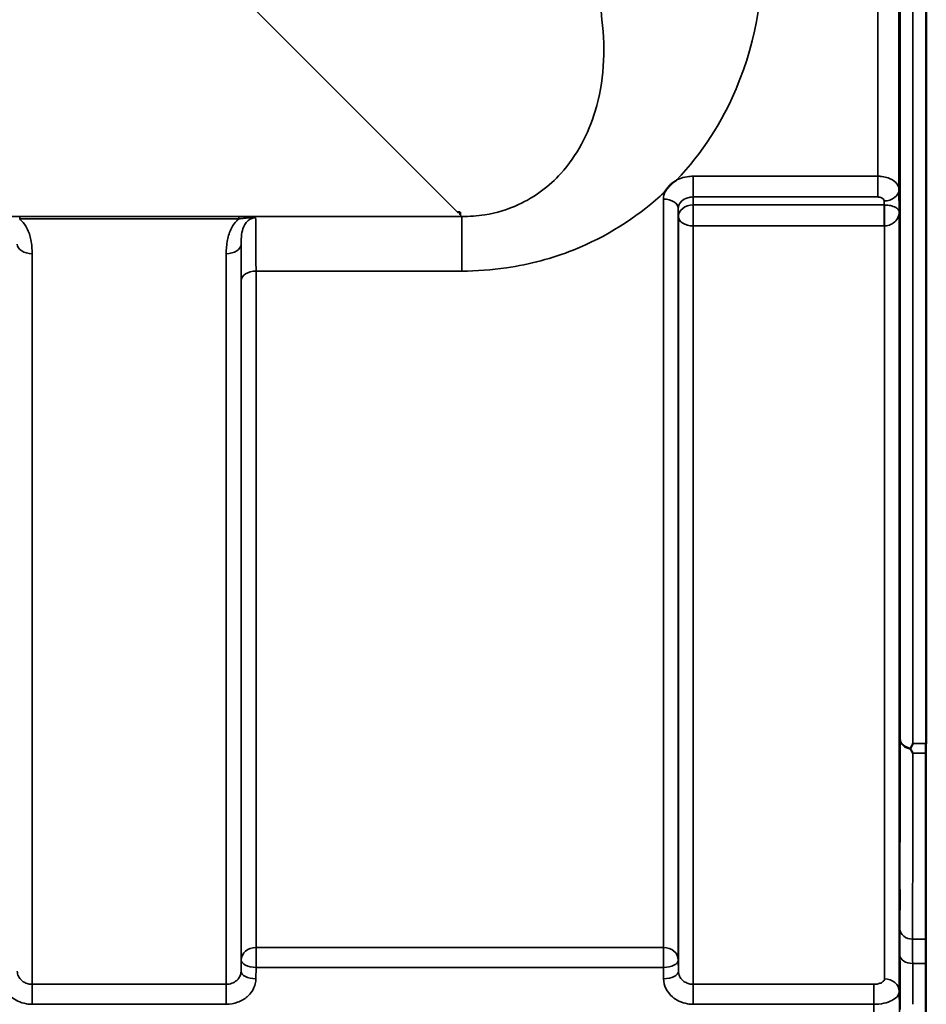
# Model space of a CAD drawing. Units: millimetres. Extents: x 0 to 11880, y 0 to 8400.
# Drawn here: x 3036 to 3251, y 2539 to 2772 of the extents above; entities that cross this region are included whole.
import ezdxf

# ---------------------------------------------------------------- set-up
doc = ezdxf.new("R2010")
doc.units = ezdxf.units.MM
doc.header["$LTSCALE"] = 40
doc.layers.add('Visible (ISO)', color=7, linetype='Continuous', lineweight=50)
doc.layers.add('Visible Narrow (ISO)', color=7, linetype='Continuous', lineweight=35)

# ---------------------------------------------------------------- blocks, each defined once
blk = doc.blocks.new('25')
at = {"layer": 'Visible (ISO)'}
for p, q in [((3250.55, 3633.32), (3250.55, 2601.1)), ((3140.4, 2726.7), (3139.75, 2726.7)), ((3140.4, 2726.7), (3140.4, 2726.7)), ((3140.4, 2726.7), (3140.4, 2726.05)), ((3250.46, 2601.07), (3250.46, 2533.56)), ((3250.55, 2601.1), (3250.55, 2601.07))]:
    blk.add_line(p, q, dxfattribs=at)
blk.add_ellipse((3139.75, 2766.48), major_axis=(40.22, 0), ratio=0.989149, start_param=4.712389, end_param=4.728459, dxfattribs=at)
for points, knots in [([(3244.24, 2759.57), (3244.24, 2759.87), (3244.23, 2760.29), (3244.22, 2761.24), (3244.22, 2761.78), (3244.21, 2762.83), (3244.21, 2763.41), (3244.21, 2764.51), (3244.21, 2765.04), (3244.21, 2765.91), (3244.21, 2766.31), (3244.21, 2766.92), (3244.21, 2767.12), (3244.22, 2767.31), (3244.22, 2767.31), (3244.23, 2767.07), (3244.24, 2766.83), (3244.25, 2766.22), (3244.25, 2765.81), (3244.26, 2764.85), (3244.27, 2764.31), (3244.27, 2763.26), (3244.28, 2762.67), (3244.28, 2761.56), (3244.28, 2761.03), (3244.28, 2760.16), (3244.28, 2759.75), (3244.28, 2759.14), (3244.27, 2758.94), (3244.27, 2758.76), (3244.26, 2758.76), (3244.25, 2759.01), (3244.25, 2759.26), (3244.24, 2759.57)], [0, 0, 0, 0, 0.159533, 0.159533, 0.319067, 0.319067, 0.478594, 0.478594, 0.63812, 0.63812, 0.797647, 0.797647, 0.957174, 0.957174, 1.116707, 1.116707, 1.276241, 1.276241, 1.436902, 1.436902, 1.597564, 1.597564, 1.758222, 1.758222, 1.918881, 1.918881, 2.079539, 2.079539, 2.240197, 2.240197, 2.400859, 2.400859, 2.56152, 2.56152, 2.56152, 2.56152]), ([(3188.84, 2731.6), (3188.86, 2731.62), (3188.87, 2731.65), (3189.03, 2731.92), (3189.2, 2732.16), (3189.54, 2732.59), (3189.72, 2732.79), (3190.09, 2733.17), (3190.29, 2733.35), (3190.78, 2733.76), (3191.09, 2733.98), (3191.44, 2734.21), (3191.46, 2734.22), (3191.49, 2734.24)], [-0.4243804, -0.4243804, -0.4243804, -0.4243804, -0.414356, -0.414356, -0.3095788, -0.3095788, -0.2168492, -0.2168492, -0.1252892, -0.1252892, 0, 0, 0.0102325, 0.0102325, 0.0102325, 0.0102325]), ([(3244.24, 2652.9), (3244.24, 2653.28), (3244.23, 2653.76), (3244.22, 2654.8), (3244.22, 2655.37), (3244.21, 2656.43), (3244.21, 2657), (3244.21, 2658.04), (3244.21, 2658.52), (3244.21, 2659.27), (3244.21, 2659.6), (3244.21, 2660.03), (3244.21, 2660.14), (3244.22, 2660.14), (3244.22, 2660.04), (3244.23, 2659.61), (3244.24, 2659.28), (3244.25, 2658.53), (3244.25, 2658.06), (3244.26, 2657.01), (3244.27, 2656.44), (3244.27, 2655.36), (3244.28, 2654.79), (3244.28, 2653.74), (3244.28, 2653.26), (3244.28, 2652.51), (3244.28, 2652.18), (3244.28, 2651.74), (3244.27, 2651.64), (3244.27, 2651.64), (3244.26, 2651.75), (3244.25, 2652.19), (3244.25, 2652.52), (3244.24, 2652.9)], [0, 0, 0, 0, 0.159533, 0.159533, 0.319067, 0.319067, 0.478594, 0.478594, 0.63812, 0.63812, 0.797647, 0.797647, 0.957174, 0.957174, 1.116707, 1.116707, 1.276241, 1.276241, 1.436902, 1.436902, 1.597564, 1.597564, 1.758222, 1.758222, 1.918881, 1.918881, 2.079539, 2.079539, 2.240197, 2.240197, 2.400859, 2.400859, 2.56152, 2.56152, 2.56152, 2.56152]), ([(3246.84, 2599.81), (3246.82, 2599.84), (3246.82, 2599.88), (3246.82, 2599.95), (3246.82, 2599.99), (3246.84, 2600.03)], [0.06747268, 0.06747268, 0.06747268, 0.06747268, 0.08486206, 0.08486206, 0.10201108, 0.10201108, 0.10201108, 0.10201108]), ([(3246.84, 2600.03), (3246.86, 2600.06), (3246.87, 2600.09), (3247.05, 2600.43), (3247.21, 2600.76), (3247.37, 2601.09), (3247.37, 2601.1), (3247.37, 2601.1)], [-0.1770419, -0.1770419, -0.1770419, -0.1770419, -0.1610219, -0.1610219, 0, 0, 0.0014243, 0.0014243, 0.0014243, 0.0014243]), ([(3247.37, 2598.85), (3247.37, 2598.85), (3247.36, 2598.86), (3247.19, 2599.16), (3247.01, 2599.48), (3246.84, 2599.81)], [-0.1751428, -0.1751428, -0.1751428, -0.1751428, -0.1726161, -0.1726161, 0, 0, 0, 0]), ([(3244.24, 2563.57), (3244.24, 2564.01), (3244.23, 2564.54), (3244.22, 2565.64), (3244.22, 2566.22), (3244.21, 2567.26), (3244.21, 2567.8), (3244.21, 2568.75), (3244.21, 2569.17), (3244.21, 2569.78), (3244.21, 2570.01), (3244.21, 2570.26), (3244.21, 2570.27), (3244.22, 2570.09), (3244.22, 2569.88), (3244.23, 2569.28), (3244.24, 2568.88), (3244.25, 2568.01), (3244.25, 2567.48), (3244.26, 2566.37), (3244.27, 2565.79), (3244.27, 2564.73), (3244.28, 2564.19), (3244.28, 2563.23), (3244.28, 2562.82), (3244.28, 2562.2), (3244.28, 2561.96), (3244.28, 2561.72), (3244.27, 2561.71), (3244.27, 2561.9), (3244.26, 2562.11), (3244.25, 2562.72), (3244.25, 2563.13), (3244.24, 2563.57)], [0, 0, 0, 0, 0.159533, 0.159533, 0.319067, 0.319067, 0.478594, 0.478594, 0.63812, 0.63812, 0.797647, 0.797647, 0.957174, 0.957174, 1.116707, 1.116707, 1.276241, 1.276241, 1.436902, 1.436902, 1.597564, 1.597564, 1.758222, 1.758222, 1.918881, 1.918881, 2.079539, 2.079539, 2.240197, 2.240197, 2.400859, 2.400859, 2.56152, 2.56152, 2.56152, 2.56152])]:
    blk.add_open_spline(points, degree=3, knots=knots, dxfattribs=at)
at = {"layer": 'Visible Narrow (ISO)'}
for p, q in [((3244.37, 2602.25), (3244.37, 3844.45)), ((3247.37, 3845.6), (3247.37, 2601.1)), ((3244.09, 3714.6), (3244.09, 2732.07)), ((3239.09, 2735.18), (3239.09, 3711.49)), ((3090.87, 2775.5), (3139.75, 2726.7)), ((3239.09, 2735.18), (3195.43, 2735.18)), ((3195.43, 2735.18), (3195.43, 2730.27)), ((3239.09, 2730.27), (3239.09, 2735.18)), ((3244.16, 2726.71), (3244.09, 2732.07)), ((3188.43, 2552.94), (3188.43, 2729.76)), ((3195.43, 2730.27), (3239.09, 2730.27)), ((3195.45, 2728.38), (3195.43, 2730.27)), ((3240.59, 2729.33), (3240.6, 2728.38)), ((3191.93, 2727.57), (3191.93, 2549.95)), ((3191.93, 2727.57), (3191.95, 2725.64)), ((3240.6, 2728.38), (3195.45, 2728.38)), ((3195.45, 2723.45), (3195.45, 2728.38)), ((3240.6, 2728.38), (3240.6, 2723.45)), ((3140.77, 2725.68), (2360.02, 2725.68)), ((3036.27, 2725.64), (3036.27, 2725.09)), ((3088.03, 2725.64), (3036.27, 2725.64)), ((3036.27, 2725.09), (3088.03, 2725.09)), ((3088.03, 2725.64), (3088.03, 2725.09)), ((3140.4, 2726.05), (3140.77, 2725.68)), ((3140.77, 2712.76), (3140.77, 2725.68)), ((3191.95, 2547.29), (3191.95, 2725.64)), ((3244.16, 2726.71), (3244.16, 2542.53)), ((3195.45, 2723.45), (3195.45, 2544.23)), ((3195.45, 2723.45), (3240.6, 2723.45)), ((3240.66, 2545.51), (3240.66, 2723.45)), ((3088.59, 2719.1), (3088.59, 2547.29)), ((3039.2, 2716.88), (3039.2, 2544.23)), ((3085.09, 2544.23), (3085.09, 2716.88)), ((3092.12, 2712.76), (3092.12, 2552.94)), ((3092.12, 2712.76), (3140.77, 2712.76)), ((3088.62, 2549.95), (3088.62, 2710.49)), ((3247.37, 2601.1), (3250.55, 2601.1)), ((3250.46, 2598.85), (3247.37, 2598.85)), ((3250.46, 2554.88), (3247.32, 2554.88)), ((3092.12, 2552.94), (3092.12, 2548.2)), ((3188.43, 2552.94), (3092.12, 2552.94)), ((3188.43, 2552.94), (3188.43, 2548.2)), ((3088.62, 2549.95), (3088.59, 2547.29)), ((3092.09, 2545.54), (3092.12, 2548.2)), ((3092.12, 2548.2), (3188.43, 2548.2)), ((3188.43, 2548.2), (3188.45, 2545.54)), ((3191.95, 2547.29), (3191.93, 2549.95)), ((3247.33, 2549.14), (3250.46, 2549.14)), ((3039.2, 2544.23), (3039.2, 2539.5)), ((3085.09, 2544.23), (3039.2, 2544.23)), ((3085.09, 2539.5), (3085.09, 2544.23)), ((3195.45, 2544.23), (3195.45, 2539.5)), ((3238.16, 2544.23), (3195.45, 2544.23)), ((3238.16, 2544.23), (3238.16, 2539.5)), ((3039.2, 2539.5), (3085.09, 2539.5)), ((3195.45, 2539.5), (3238.16, 2539.5))]:
    blk.add_line(p, q, dxfattribs=at)
for centre, major_axis, ratio, start_param, end_param in [((3245.55, 3223.43), (-0.01, -818), 0.105104, 4.128339, 5.296747), ((3240.59, 2732.05), (3.5, 0.05), 0.77702, 4.701616, 6.272374), ((3188.43, 2727.55), (3.5, 0), 0.632904, 0.008727, 1.570796), ((3195.45, 2725.66), (-3.5, -0.05), 0.77702, 4.701616, 6.272452), ((3240.66, 2725.66), (-0.02, 3.5), 0.005523, 0.680889, 2.256058), ((3195.45, 2725.66), (-3.5, 0), 0.632891, 0.008727, 1.570796), ((3039.2, 2719.12), (-3.5, 0), 0.641208, 0.008727, 1.570796), ((3085.09, 2719.12), (3.5, 0), 0.641208, 4.712389, 6.274459), ((3092.12, 2710.47), (-3.5, 0), 0.654698, 4.712389, 6.274459), ((3247.37, 2602.27), (-3, 0.01), 0.833969, 0.010273, 1.396038), ((3247.37, 2602.27), (-3, 0), 0.760291, 0.008727, 1.394166), ((3247.32, 2557.38), (-3, 0), 0.83397, 0.009025, 1.571097), ((3092.12, 2549.93), (-3.5, 0), 0.859606, 4.712389, 6.274459), ((3188.43, 2549.93), (3.5, 0), 0.859606, 0.008727, 1.570796), ((3247.33, 2551.07), (-3, -0.01), 0.642903, 0.006393, 1.568795), ((3092.12, 2549.93), (-3.5, 0.04), 0.492272, 0.005123, 1.575731), ((3188.43, 2549.93), (3.5, 0.04), 0.492272, 4.707455, 6.278063), ((3092.09, 2547.26), (-3.5, 0.04), 0.492272, 0.005122, 1.575731), ((3188.45, 2547.26), (3.5, 0.04), 0.492272, 4.707455, 6.278063), ((3240.66, 2542.5), (3.5, 0), 0.858132, 0.008727, 1.570796)]:
    blk.add_ellipse(centre, major_axis=major_axis, ratio=ratio, start_param=start_param, end_param=end_param, dxfattribs=at)
for points, knots in [([(3191.49, 2734.24), (3197.67, 2740.73), (3202.31, 2748.08), (3210.61, 2767.62), (3212.56, 2780.34), (3211.62, 2793.13)], [6.061526, 6.061526, 6.061526, 6.061526, 9.260071, 9.260071, 14.092253, 14.092253, 14.092253, 14.092253]), ([(3173.83, 2772.17), (3174.83, 2764.77), (3174.36, 2757.4), (3170.67, 2745.17), (3168.03, 2740.1), (3161.45, 2732.84), (3158.11, 2730.27), (3151.7, 2727.33), (3149.02, 2726.51), (3144.41, 2725.79), (3142.59, 2725.66), (3140.77, 2725.68)], [-14.092253, -14.092253, -14.092253, -14.092253, -9.260071, -9.260071, -5.427502, -5.427502, -2.734788, -2.734788, -1.051841, -1.051841, 0, 0, 0, 0]), ([(3195.43, 2735.18), (3194.97, 2735.18), (3194.51, 2735.14), (3193.34, 2734.96), (3192.64, 2734.76), (3191.83, 2734.41), (3191.66, 2734.33), (3191.49, 2734.24)], [-1.0939696, -1.0939696, -1.0939696, -1.0939696, -0.9572234, -0.9572234, -0.7384295, -0.7384295, -0.6786718, -0.6786718, -0.6786718, -0.6786718]), ([(3244.09, 2732.07), (3244.08, 2732.65), (3243.81, 2733.23), (3242.87, 2734.16), (3242.25, 2734.53), (3241.06, 2734.94), (3240.57, 2735.06), (3239.74, 2735.16), (3239.41, 2735.18), (3239.09, 2735.18)], [0, 0, 0, 0, 0.082653, 0.082653, 0.1571572, 0.1571572, 0.2037223, 0.2037223, 0.2328254, 0.2328254, 0.2328254, 0.2328254]), ([(3140.77, 2712.76), (3144.28, 2712.76), (3147.82, 2713.02), (3156.84, 2714.33), (3162.16, 2715.77), (3175.02, 2720.88), (3181.9, 2725.32), (3188.04, 2730.85), (3188.44, 2731.22), (3188.84, 2731.6)], [0, 0, 0, 0, 1.051841, 1.051841, 2.734788, 2.734788, 5.427502, 5.427502, 5.621047, 5.621047, 5.621047, 5.621047]), ([(3191.93, 2727.57), (3191.93, 2728.07), (3192.11, 2728.57), (3192.76, 2729.38), (3193.2, 2729.71), (3194.04, 2730.07), (3194.38, 2730.17), (3194.97, 2730.25), (3195.2, 2730.27), (3195.43, 2730.27)], [0, 0, 0, 0, 0.388359, 0.388359, 0.738429, 0.738429, 0.957223, 0.957223, 1.09397, 1.09397, 1.09397, 1.09397]), ([(3239.09, 2730.27), (3239.19, 2730.27), (3239.29, 2730.26), (3239.53, 2730.23), (3239.68, 2730.2), (3240.04, 2730.07), (3240.22, 2729.96), (3240.51, 2729.68), (3240.59, 2729.51), (3240.59, 2729.33)], [-0.2328254, -0.2328254, -0.2328254, -0.2328254, -0.2037223, -0.2037223, -0.1571572, -0.1571572, -0.082653, -0.082653, 0, 0, 0, 0]), ([(3240.63, 2728.38), (3240.63, 2728.38), (3240.63, 2728.38), (3240.62, 2728.38), (3240.62, 2728.38), (3240.61, 2728.38), (3240.61, 2728.38), (3240.61, 2728.38), (3240.6, 2728.38), (3240.6, 2728.38)], [-0.006108866, -0.006108866, -0.006108866, -0.006108866, -0.003940218, -0.003940218, -0.001985381, -0.001985381, -0.000763608, -0.000763608, 0, 0, 0, 0]), ([(3244.16, 2726.71), (3244.15, 2726.97), (3244.02, 2727.24), (3243.52, 2727.68), (3243.19, 2727.88), (3242.48, 2728.14), (3242.16, 2728.22), (3241.58, 2728.32), (3241.35, 2728.35), (3240.95, 2728.38), (3240.79, 2728.38), (3240.63, 2728.38)], [-1.325567, -1.325567, -1.325567, -1.325567, -0.863404, -0.863404, -0.481327, -0.481327, -0.242529, -0.242529, -0.09328, -0.09328, 0, 0, 0, 0]), ([(3039.2, 2716.88), (3039.2, 2717.96), (3039.13, 2719.05), (3038.73, 2721.07), (3038.44, 2722), (3037.98, 2722.89), (3037.65, 2723.52), (3037.24, 2724.13), (3036.57, 2724.81), (3036.42, 2724.96), (3036.27, 2725.09)], [0, 0, 0, 0, 0.420748, 0.420748, 0.788731, 0.788731, 0.788731, 1.048708, 1.048708, 1.119523, 1.119523, 1.119523, 1.119523]), ([(3088.03, 2725.09), (3087.87, 2724.96), (3087.72, 2724.81), (3087.06, 2724.13), (3086.64, 2723.52), (3086.32, 2722.89), (3085.85, 2722), (3085.56, 2721.07), (3085.16, 2719.05), (3085.09, 2717.96), (3085.09, 2716.88)], [0.457939, 0.457939, 0.457939, 0.457939, 0.528745, 0.528745, 0.788731, 0.788731, 0.788731, 1.156714, 1.156714, 1.577462, 1.577462, 1.577462, 1.577462]), ([(3092.04, 2725.37), (3091.83, 2725.43), (3091.55, 2725.47), (3090.95, 2725.54), (3090.61, 2725.56), (3090.27, 2725.58), (3089.92, 2725.6), (3089.55, 2725.62), (3088.79, 2725.63), (3088.41, 2725.64), (3088.03, 2725.64)], [-0.4572308, -0.4572308, -0.4572308, -0.4572308, -0.3417871, -0.3417871, -0.2286154, -0.2286154, -0.2286154, -0.1143077, -0.1143077, 0, 0, 0, 0]), ([(3088.03, 2725.09), (3088.34, 2725.14), (3088.67, 2725.18), (3089.33, 2725.26), (3089.66, 2725.29), (3089.99, 2725.32), (3090.31, 2725.35), (3090.64, 2725.37), (3091.31, 2725.4), (3091.67, 2725.41), (3092.04, 2725.37)], [0, 0, 0, 0, 0.1143077, 0.1143077, 0.2286154, 0.2286154, 0.2286154, 0.3417871, 0.3417871, 0.4572308, 0.4572308, 0.4572308, 0.4572308]), ([(3088.59, 2719.1), (3088.59, 2719.91), (3088.62, 2720.68), (3088.82, 2722.04), (3088.96, 2722.63), (3089.19, 2723.18), (3089.35, 2723.57), (3089.56, 2723.93), (3090.07, 2724.57), (3090.4, 2724.85), (3090.99, 2725.17), (3091.23, 2725.26), (3091.67, 2725.35), (3091.86, 2725.37), (3092.04, 2725.37)], [-1.577462, -1.577462, -1.577462, -1.577462, -1.156714, -1.156714, -0.788731, -0.788731, -0.788731, -0.528745, -0.528745, -0.26654, -0.26654, -0.112766, -0.112766, 0, 0, 0, 0]), ([(3092.12, 2712.76), (3092.12, 2714.78), (3092.11, 2716.63), (3092.1, 2719.86), (3092.1, 2721.24), (3092.09, 2722.36), (3092.08, 2723.31), (3092.07, 2724.08), (3092.06, 2724.94), (3092.05, 2725.18), (3092.04, 2725.37)], [0, 0, 0, 0, 0.725206, 0.725206, 1.450413, 1.450413, 1.450413, 2.060192, 2.060192, 2.372515, 2.372515, 2.372515, 2.372515]), ([(3240.66, 2723.45), (3240.82, 2723.45), (3240.98, 2723.46), (3241.38, 2723.52), (3241.61, 2723.57), (3242.19, 2723.77), (3242.51, 2723.94), (3243.22, 2724.45), (3243.54, 2724.82), (3244.03, 2725.7), (3244.16, 2726.21), (3244.16, 2726.71)], [0, 0, 0, 0, 0.09328, 0.09328, 0.242529, 0.242529, 0.481327, 0.481327, 0.863404, 0.863404, 1.325567, 1.325567, 1.325567, 1.325567]), ([(3240.6, 2723.45), (3240.61, 2723.45), (3240.61, 2723.45), (3240.62, 2723.45), (3240.62, 2723.45), (3240.63, 2723.45), (3240.64, 2723.45), (3240.65, 2723.45), (3240.66, 2723.45), (3240.66, 2723.45)], [0, 0, 0, 0, 0.000763608, 0.000763608, 0.001985381, 0.001985381, 0.003940218, 0.003940218, 0.006108866, 0.006108866, 0.006108866, 0.006108866]), ([(3088.59, 2719.1), (3088.6, 2718.1), (3088.6, 2716.88), (3088.61, 2714), (3088.62, 2712.32), (3088.62, 2710.49)], [-1.425459, -1.425459, -1.425459, -1.425459, -0.725206, -0.725206, 0, 0, 0, 0]), ([(3244.37, 2602.25), (3244.36, 2594.77), (3244.34, 2587.29), (3244.33, 2572.32), (3244.32, 2564.84), (3244.32, 2557.36)], [-8.135574, -8.135574, -8.135574, -8.135574, -4.067787, -4.067787, 0, 0, 0, 0]), ([(3247.32, 2554.88), (3247.32, 2562.36), (3247.33, 2569.84), (3247.34, 2584.5), (3247.35, 2591.67), (3247.37, 2598.85)], [0, 0, 0, 0, 4.067787, 4.067787, 7.968592, 7.968592, 7.968592, 7.968592]), ([(3244.32, 2557.36), (3244.32, 2556.49), (3244.32, 2555.52), (3244.32, 2553.4), (3244.32, 2552.26), (3244.33, 2551.05)], [0, 0, 0, 0, 0.4735259, 0.4735259, 0.9470519, 0.9470519, 0.9470519, 0.9470519]), ([(3247.33, 2549.14), (3247.32, 2550.24), (3247.32, 2551.28), (3247.32, 2553.2), (3247.32, 2554.08), (3247.32, 2554.88)], [-0.9470519, -0.9470519, -0.9470519, -0.9470519, -0.4735259, -0.4735259, 0, 0, 0, 0]), ([(3244.33, 2551.05), (3244.33, 2549.99), (3244.34, 2548.92), (3244.34, 2546.8), (3244.35, 2545.73), (3244.35, 2544.67), (3244.35, 2543.6), (3244.36, 2542.54), (3244.36, 2540.41), (3244.37, 2539.35), (3244.37, 2538.28)], [-1.667072, -1.667072, -1.667072, -1.667072, -1.250304, -1.250304, -0.833536, -0.833536, -0.833536, -0.416768, -0.416768, 0, 0, 0, 0]), ([(3247.36, 2539.49), (3247.36, 2539.52), (3247.36, 2539.54), (3247.36, 2540.63), (3247.35, 2541.7), (3247.35, 2542.76), (3247.35, 2543.82), (3247.34, 2544.89), (3247.34, 2547.02), (3247.33, 2548.08), (3247.33, 2549.14)], [0.406557, 0.406557, 0.406557, 0.406557, 0.416768, 0.416768, 0.833536, 0.833536, 0.833536, 1.250304, 1.250304, 1.667072, 1.667072, 1.667072, 1.667072]), ([(3032.2, 2545.54), (3032.21, 2544.74), (3032.4, 2543.94), (3033.12, 2542.48), (3033.64, 2541.81), (3034.74, 2540.87), (3035.25, 2540.53), (3036.45, 2539.95), (3037.13, 2539.74), (3038.3, 2539.54), (3038.75, 2539.5), (3039.2, 2539.5)], [-1.086637, -1.086637, -1.086637, -1.086637, -0.812568, -0.812568, -0.541659, -0.541659, -0.352072, -0.352072, -0.135412, -0.135412, 0, 0, 0, 0]), ([(3039.2, 2544.23), (3038.98, 2544.23), (3038.75, 2544.25), (3038.17, 2544.35), (3037.82, 2544.46), (3037.23, 2544.75), (3036.97, 2544.92), (3036.42, 2545.4), (3036.16, 2545.74), (3035.8, 2546.48), (3035.71, 2546.89), (3035.7, 2547.29)], [0, 0, 0, 0, 0.135412, 0.135412, 0.352072, 0.352072, 0.541659, 0.541659, 0.812568, 0.812568, 1.086637, 1.086637, 1.086637, 1.086637]), ([(3088.59, 2547.29), (3088.59, 2547.09), (3088.56, 2546.89), (3088.44, 2546.38), (3088.31, 2546.08), (3087.98, 2545.55), (3087.78, 2545.33), (3087.24, 2544.85), (3086.85, 2544.62), (3086.01, 2544.31), (3085.55, 2544.23), (3085.09, 2544.23)], [0, 0, 0, 0, 0.135503, 0.135503, 0.352309, 0.352309, 0.541961, 0.541961, 0.812859, 0.812859, 1.086637, 1.086637, 1.086637, 1.086637]), ([(3085.09, 2539.5), (3086, 2539.5), (3086.93, 2539.66), (3088.61, 2540.27), (3089.39, 2540.72), (3090.48, 2541.66), (3090.87, 2542.11), (3091.54, 2543.14), (3091.8, 2543.74), (3092.04, 2544.75), (3092.08, 2545.15), (3092.09, 2545.54)], [-1.086637, -1.086637, -1.086637, -1.086637, -0.812859, -0.812859, -0.541961, -0.541961, -0.352309, -0.352309, -0.135503, -0.135503, 0, 0, 0, 0]), ([(3188.45, 2545.54), (3188.46, 2544.74), (3188.65, 2543.94), (3189.37, 2542.48), (3189.89, 2541.81), (3190.99, 2540.87), (3191.5, 2540.53), (3192.7, 2539.95), (3193.38, 2539.74), (3194.55, 2539.54), (3195, 2539.5), (3195.45, 2539.5)], [-1.086637, -1.086637, -1.086637, -1.086637, -0.812568, -0.812568, -0.541659, -0.541659, -0.352072, -0.352072, -0.135412, -0.135412, 0, 0, 0, 0]), ([(3195.45, 2544.23), (3195.23, 2544.23), (3195, 2544.25), (3194.42, 2544.35), (3194.07, 2544.46), (3193.48, 2544.75), (3193.22, 2544.92), (3192.67, 2545.4), (3192.41, 2545.74), (3192.05, 2546.48), (3191.96, 2546.89), (3191.95, 2547.29)], [0, 0, 0, 0, 0.135412, 0.135412, 0.352072, 0.352072, 0.541659, 0.541659, 0.812568, 0.812568, 1.086637, 1.086637, 1.086637, 1.086637]), ([(3240.66, 2545.51), (3240.66, 2545.38), (3240.63, 2545.25), (3240.43, 2544.93), (3240.22, 2544.75), (3239.72, 2544.49), (3239.44, 2544.4), (3238.84, 2544.27), (3238.5, 2544.23), (3238.16, 2544.23)], [-0.3906693, -0.3906693, -0.3906693, -0.3906693, -0.3159607, -0.3159607, -0.1969734, -0.1969734, -0.1004158, -0.1004158, 0, 0, 0, 0]), ([(3238.16, 2539.5), (3238.97, 2539.5), (3239.78, 2539.59), (3241.22, 2539.9), (3241.89, 2540.13), (3243.1, 2540.75), (3243.61, 2541.18), (3244.07, 2541.92), (3244.16, 2542.23), (3244.16, 2542.53)], [0, 0, 0, 0, 0.1004158, 0.1004158, 0.1969734, 0.1969734, 0.3159607, 0.3159607, 0.3906693, 0.3906693, 0.3906693, 0.3906693]), ([(3244.37, 2522.02), (3244.33, 2525.54), (3244.3, 2529.05), (3244.23, 2535.89), (3244.2, 2539.21), (3244.16, 2542.53)], [-73.796032, -73.796032, -73.796032, -73.796032, -72.583452, -72.583452, -71.439586, -71.439586, -71.439586, -71.439586]), ([(3238.16, 2539.5), (3238.2, 2536.19), (3238.23, 2532.88), (3238.3, 2526.03), (3238.34, 2522.49), (3238.37, 2518.94)], [71.443125, 71.443125, 71.443125, 71.443125, 72.583452, 72.583452, 73.804599, 73.804599, 73.804599, 73.804599])]:
    blk.add_open_spline(points, degree=3, knots=knots, dxfattribs=at)
blk.add_open_spline([(3188.84, 2731.6), (3188.57, 2731.01), (3188.43, 2730.39), (3188.43, 2729.76)], degree=3, dxfattribs=at)

msp = doc.modelspace()

# ---------------------------------------------------------------- block references
msp.add_blockref('25', (0, 0))

doc.saveas('drawing.dxf')
